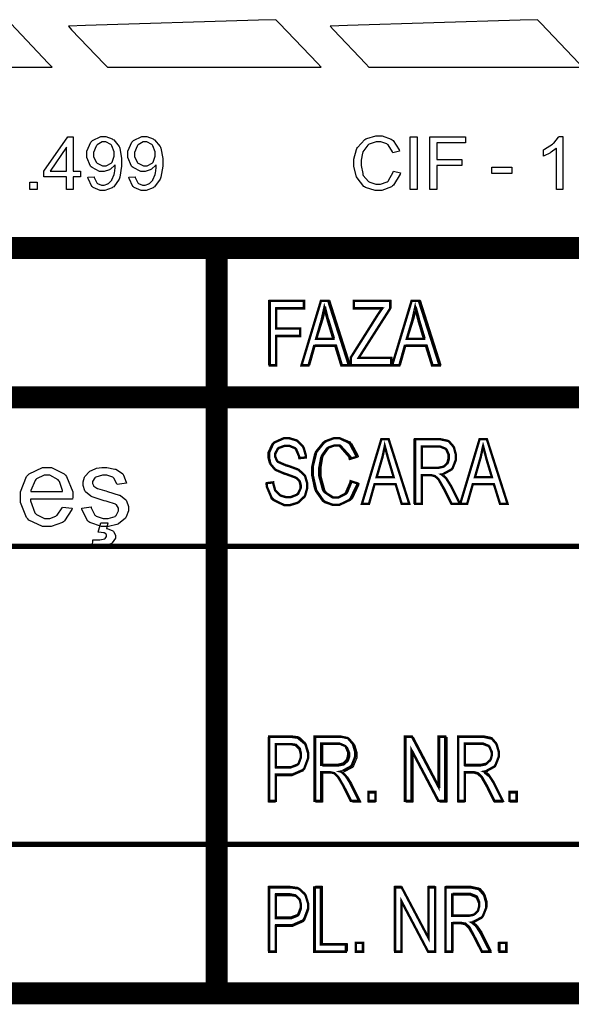
# Model space of a CAD drawing. Extents: x 3.7 to 46.3, y 3 to 33.4.
# Drawn here: x 44.2 to 44.9, y 3.8 to 5 of the extents above; entities that cross this region are included whole.
import ezdxf

# ---------------------------------------------------------------- set-up
doc = ezdxf.new("R2010")
doc.units = 0
doc.header["$MEASUREMENT"] = 0

msp = doc.modelspace()

# ---------------------------------------------------------------- linework, layer by layer
at = {"color": 13}
msp.add_lwpolyline([(43.9905, 4.9754), (44.0581, 4.9754), (44.2101, 4.9754), (44.2608, 4.9754), (44.256, 4.9805), (44.2084, 5.0307), (44.2037, 5.0357), (44.1816, 5.0351), (43.9628, 5.0282), (43.941, 5.0275), (43.9451, 5.023), (43.9863, 4.9798), (43.9905, 4.9754)], close=True, dxfattribs=at)
at = {"color": 11}
for points in [[(44.3309, 4.9754), (44.3985, 4.9754), (44.5507, 4.9754), (44.6014, 4.9754), (44.5967, 4.9805), (44.5488, 5.0307), (44.5441, 5.0357), (44.5221, 5.0351), (44.3032, 5.0282), (44.2814, 5.0275), (44.2855, 5.023), (44.3267, 4.9798), (44.3309, 4.9754)], [(44.6621, 4.9754), (44.7298, 4.9754), (44.8819, 4.9754), (44.9327, 4.9754), (44.928, 4.9805), (44.8803, 5.0307), (44.8756, 5.0357), (44.8535, 5.0351), (44.6348, 5.0282), (44.613, 5.0275), (44.617, 5.023), (44.658, 4.9798), (44.6621, 4.9754)]]:
    msp.add_lwpolyline(points, close=True, dxfattribs=at)
at = {"color": 9}
for points in [[(44.2792, 4.8205), (44.2792, 4.8365), (44.2503, 4.8365), (44.2503, 4.8439), (44.2808, 4.8873), (44.2874, 4.8873), (44.2874, 4.8439), (44.2966, 4.8439), (44.2966, 4.8365), (44.2874, 4.8365), (44.2874, 4.8205), (44.2792, 4.8205)], [(44.3062, 4.8359), (44.3139, 4.8365), (44.3141, 4.8357), (44.3174, 4.829), (44.3178, 4.8284), (44.3183, 4.8282), (44.3234, 4.8261), (44.3251, 4.8261), (44.3267, 4.8261), (44.3313, 4.8275), (44.3317, 4.8279), (44.3321, 4.8282), (44.336, 4.8319), (44.3363, 4.8325), (44.3366, 4.8329), (44.3394, 4.8394), (44.3396, 4.8402), (44.3398, 4.8411), (44.3406, 4.8479), (44.3406, 4.8502), (44.3406, 4.8502), (44.3406, 4.8515), (44.3406, 4.8519), (44.3402, 4.8514), (44.3346, 4.8461), (44.3339, 4.8457), (44.3333, 4.8452), (44.3267, 4.8433), (44.3246, 4.8433), (44.321, 4.8433), (44.3114, 4.8482), (44.3105, 4.8491), (44.3096, 4.8501), (44.3049, 4.8612), (44.3049, 4.865), (44.3049, 4.8691), (44.3099, 4.8804), (44.3109, 4.8815), (44.3119, 4.8825), (44.3224, 4.8875), (44.3259, 4.8875), (44.3289, 4.8875), (44.3369, 4.8847), (44.3378, 4.884), (44.3388, 4.8834), (44.3456, 4.8751), (44.346, 4.8741), (44.3466, 4.873), (44.3489, 4.8597), (44.3489, 4.8552), (44.3489, 4.8501), (44.3466, 4.8361), (44.346, 4.8348), (44.3456, 4.8336), (44.3388, 4.824), (44.3378, 4.8233), (44.3369, 4.8226), (44.3278, 4.8194), (44.3248, 4.8194), (44.3216, 4.8194), (44.3128, 4.823), (44.312, 4.8237), (44.3112, 4.8244), (44.3063, 4.8345), (44.3062, 4.8359)], [(44.3396, 4.8654), (44.3396, 4.8682), (44.3366, 4.8759), (44.3359, 4.8766), (44.3353, 4.8773), (44.3289, 4.8808), (44.3267, 4.8808), (44.3244, 4.8808), (44.318, 4.877), (44.3173, 4.8762), (44.3166, 4.8755), (44.3132, 4.8675), (44.3132, 4.8647), (44.3132, 4.8622), (44.3166, 4.855), (44.3173, 4.8543), (44.3178, 4.8537), (44.3245, 4.8504), (44.3267, 4.8504), (44.3291, 4.8504), (44.3355, 4.8537), (44.3362, 4.8543), (44.3367, 4.855), (44.3396, 4.8629), (44.3396, 4.8654)], [(44.3581, 4.8359), (44.3659, 4.8365), (44.366, 4.8357), (44.3694, 4.829), (44.3698, 4.8284), (44.3702, 4.8282), (44.3753, 4.8261), (44.377, 4.8261), (44.3787, 4.8261), (44.3832, 4.8275), (44.3837, 4.8279), (44.3841, 4.8282), (44.388, 4.8319), (44.3883, 4.8325), (44.3885, 4.8329), (44.3913, 4.8394), (44.3914, 4.8402), (44.3917, 4.8411), (44.3926, 4.8479), (44.3926, 4.8502), (44.3926, 4.8502), (44.3926, 4.8515), (44.3926, 4.8519), (44.3921, 4.8514), (44.3866, 4.8461), (44.3859, 4.8457), (44.3852, 4.8452), (44.3787, 4.8433), (44.3766, 4.8433), (44.373, 4.8433), (44.3634, 4.8482), (44.3624, 4.8491), (44.3614, 4.8501), (44.3567, 4.8612), (44.3567, 4.865), (44.3567, 4.8691), (44.3619, 4.8804), (44.3628, 4.8815), (44.3638, 4.8825), (44.3744, 4.8875), (44.3778, 4.8875), (44.3808, 4.8875), (44.3888, 4.8847), (44.3898, 4.884), (44.3906, 4.8834), (44.3976, 4.8751), (44.398, 4.8741), (44.3984, 4.873), (44.4009, 4.8597), (44.4009, 4.8552), (44.4009, 4.8501), (44.3984, 4.8361), (44.398, 4.8348), (44.3976, 4.8336), (44.3906, 4.824), (44.3898, 4.8233), (44.3888, 4.8226), (44.3798, 4.8194), (44.3767, 4.8194), (44.3735, 4.8194), (44.3648, 4.823), (44.3639, 4.8237), (44.3631, 4.8244), (44.3582, 4.8345), (44.3581, 4.8359)], [(44.3914, 4.8654), (44.3914, 4.8682), (44.3884, 4.8759), (44.3878, 4.8766), (44.3871, 4.8773), (44.3808, 4.8808), (44.3787, 4.8808), (44.3763, 4.8808), (44.3698, 4.877), (44.3691, 4.8762), (44.3685, 4.8755), (44.3652, 4.8675), (44.3652, 4.8647), (44.3652, 4.8622), (44.3685, 4.855), (44.3691, 4.8543), (44.3698, 4.8537), (44.3764, 4.8504), (44.3787, 4.8504), (44.381, 4.8504), (44.3874, 4.8537), (44.388, 4.8543), (44.3887, 4.855), (44.3914, 4.8629), (44.3914, 4.8654)], [(44.6931, 4.8439), (44.702, 4.8418), (44.7016, 4.84), (44.6933, 4.8261), (44.692, 4.825), (44.6908, 4.824), (44.6784, 4.8194), (44.6742, 4.8194), (44.6698, 4.8194), (44.6578, 4.823), (44.6566, 4.8237), (44.6556, 4.8244), (44.647, 4.8351), (44.6464, 4.8365), (44.6459, 4.8379), (44.643, 4.8502), (44.643, 4.8543), (44.643, 4.8589), (44.6462, 4.8712), (44.6469, 4.8726), (44.6476, 4.8739), (44.657, 4.8839), (44.6581, 4.8845), (44.6594, 4.8851), (44.6706, 4.8884), (44.6744, 4.8884), (44.6787, 4.8884), (44.6902, 4.8843), (44.6913, 4.8834), (44.6926, 4.8826), (44.7005, 4.8707), (44.7009, 4.8691), (44.6923, 4.8669), (44.6917, 4.8682), (44.6862, 4.877), (44.6855, 4.8776), (44.6848, 4.8782), (44.6769, 4.8808), (44.6742, 4.8808), (44.671, 4.8808), (44.6623, 4.8779), (44.6614, 4.8773), (44.6605, 4.8766), (44.6544, 4.8684), (44.6541, 4.8673), (44.6537, 4.8664), (44.6521, 4.8575), (44.6521, 4.8546), (44.6521, 4.8508), (44.6541, 4.8407), (44.6545, 4.8396), (44.6549, 4.8384), (44.6613, 4.8305), (44.6623, 4.83), (44.6631, 4.8296), (44.6709, 4.8271), (44.6735, 4.8271), (44.6767, 4.8271), (44.6853, 4.8304), (44.6862, 4.8311), (44.687, 4.8318), (44.6928, 4.8425), (44.6931, 4.8439)], [(44.7144, 4.8205), (44.7144, 4.8873), (44.7232, 4.8873), (44.7232, 4.8205), (44.7144, 4.8205)], [(44.7391, 4.8205), (44.7391, 4.8873), (44.7845, 4.8873), (44.7845, 4.8795), (44.7481, 4.8795), (44.7481, 4.8587), (44.7795, 4.8587), (44.7795, 4.8508), (44.7481, 4.8508), (44.7481, 4.8205), (44.7391, 4.8205)], [(44.9077, 4.8205), (44.8996, 4.8205), (44.8996, 4.8727), (44.8992, 4.8723), (44.8927, 4.8676), (44.8919, 4.8672), (44.891, 4.8666), (44.8838, 4.863), (44.8832, 4.8627), (44.8832, 4.8708), (44.8844, 4.8714), (44.8945, 4.8779), (44.8953, 4.8786), (44.8962, 4.8794), (44.9021, 4.8868), (44.9026, 4.8875), (44.9077, 4.8875), (44.9077, 4.8205)], [(44.2792, 4.8439), (44.2792, 4.8741), (44.2584, 4.8439), (44.2792, 4.8439)], [(44.8176, 4.8407), (44.8176, 4.8487), (44.8428, 4.8487), (44.8428, 4.8407), (44.8176, 4.8407)], [(44.2326, 4.8205), (44.2326, 4.8298), (44.2419, 4.8298), (44.2419, 4.8205), (44.2326, 4.8205)]]:
    msp.add_lwpolyline(points, close=True, dxfattribs=at)
at = {"color": 0}
for points, const_width in [([(39.1055, 4.7462), (39.1055, 3.8016), (45.5766, 3.8016), (45.5766, 4.7462), (39.1055, 4.7462)], 0.0278), ([(44.5364, 4.5976), (44.5364, 4.6793), (44.5798, 4.6793), (44.5798, 4.6696), (44.5446, 4.6696), (44.5446, 4.6444), (44.5749, 4.6444), (44.5749, 4.6347), (44.5446, 4.6347), (44.5446, 4.5976), (44.5364, 4.5976)], 0.003), ([(44.5766, 4.5976), (44.6012, 4.6793), (44.6105, 4.6793), (44.6366, 4.5976), (44.627, 4.5976), (44.6194, 4.6223), (44.5926, 4.6223), (44.5856, 4.5976), (44.5766, 4.5976)], 0.003), ([(44.6391, 4.5976), (44.6391, 4.6076), (44.672, 4.6598), (44.6726, 4.6608), (44.6782, 4.669), (44.6787, 4.6696), (44.643, 4.6696), (44.643, 4.6793), (44.6889, 4.6793), (44.6889, 4.6696), (44.6528, 4.613), (44.6491, 4.6072), (44.6902, 4.6072), (44.6902, 4.5976), (44.6391, 4.5976)], 0.003), ([(44.6914, 4.5976), (44.716, 4.6793), (44.7252, 4.6793), (44.7514, 4.5976), (44.7419, 4.5976), (44.7342, 4.6223), (44.7074, 4.6223), (44.7005, 4.5976), (44.6914, 4.5976)], 0.003), ([(44.5951, 4.6311), (44.6169, 4.6311), (44.6101, 4.6537), (44.6096, 4.6555), (44.6059, 4.6697), (44.6056, 4.6708), (44.6053, 4.6694), (44.6024, 4.6564), (44.6021, 4.6551), (44.5951, 4.6311)], 0.003), ([(44.7099, 4.6311), (44.7317, 4.6311), (44.7249, 4.6537), (44.7245, 4.6555), (44.7207, 4.6697), (44.7205, 4.6708), (44.7202, 4.6694), (44.7173, 4.6564), (44.717, 4.6551), (44.7099, 4.6311)], 0.003), ([(44.5328, 4.4483), (44.5409, 4.4493), (44.5409, 4.448), (44.5432, 4.4394), (44.5437, 4.4387), (44.5441, 4.4382), (44.5494, 4.433), (44.5502, 4.4326), (44.5509, 4.4323), (44.5574, 4.4304), (44.5596, 4.4304), (44.5626, 4.4304), (44.5707, 4.4336), (44.5714, 4.4343), (44.5723, 4.4348), (44.5756, 4.442), (44.5756, 4.4443), (44.5756, 4.4459), (44.5746, 4.4501), (44.5744, 4.4505), (44.5741, 4.4511), (44.5701, 4.4548), (44.5695, 4.4551), (44.5691, 4.4554), (44.5581, 4.4594), (44.5564, 4.46), (44.5549, 4.4604), (44.5439, 4.4651), (44.5434, 4.4655), (44.5427, 4.4661), (44.5377, 4.4721), (44.5374, 4.4727), (44.537, 4.4736), (44.5355, 4.4805), (44.5355, 4.4827), (44.5355, 4.4868), (44.5405, 4.4979), (44.5414, 4.4989), (44.5426, 4.5), (44.5542, 4.5052), (44.5581, 4.5052), (44.5612, 4.5052), (44.5696, 4.5027), (44.5705, 4.5023), (44.5714, 4.5018), (44.5784, 4.4947), (44.5788, 4.4939), (44.5794, 4.4929), (44.582, 4.4839), (44.582, 4.4808), (44.5741, 4.48), (44.5739, 4.4814), (44.5699, 4.4912), (44.5692, 4.4919), (44.5687, 4.4925), (44.561, 4.4957), (44.5584, 4.4957), (44.5556, 4.4957), (44.5478, 4.4929), (44.5473, 4.4923), (44.5466, 4.4918), (44.5434, 4.4855), (44.5434, 4.4834), (44.5434, 4.4816), (44.5457, 4.4764), (44.5463, 4.4758), (44.5467, 4.4754), (44.5571, 4.4708), (44.5588, 4.4704), (44.5603, 4.47), (44.5714, 4.4659), (44.5721, 4.4655), (44.5731, 4.4651), (44.5806, 4.4582), (44.581, 4.4573), (44.5814, 4.4565), (44.5839, 4.448), (44.5839, 4.4452), (44.5839, 4.442), (44.5814, 4.4333), (44.581, 4.4323), (44.5805, 4.4314), (44.5731, 4.4241), (44.5721, 4.4237), (44.5712, 4.4232), (44.5623, 4.4205), (44.5594, 4.4205), (44.5545, 4.4205), (44.5414, 4.4269), (44.5402, 4.4282), (44.5389, 4.4294), (44.5328, 4.4436), (44.5328, 4.4483)], 0.003), ([(44.6388, 4.4508), (44.6474, 4.448), (44.6469, 4.4457), (44.6387, 4.4286), (44.6376, 4.4275), (44.6363, 4.4264), (44.6244, 4.4207), (44.6203, 4.4207), (44.6164, 4.4207), (44.606, 4.4244), (44.6049, 4.4252), (44.6038, 4.4259), (44.5951, 4.4382), (44.5945, 4.4397), (44.5938, 4.4415), (44.5903, 4.458), (44.5903, 4.4636), (44.5903, 4.4693), (44.5938, 4.4848), (44.5945, 4.4864), (44.5951, 4.488), (44.6045, 4.4997), (44.6056, 4.5004), (44.6067, 4.5012), (44.6174, 4.5052), (44.6209, 4.5052), (44.6249, 4.5052), (44.6358, 4.5001), (44.6369, 4.4991), (44.638, 4.4982), (44.6458, 4.4834), (44.6462, 4.4815), (44.6378, 4.479), (44.6371, 4.4818), (44.6248, 4.4959), (44.6206, 4.4959), (44.6178, 4.4959), (44.6102, 4.4932), (44.6095, 4.4925), (44.6087, 4.4919), (44.6026, 4.4832), (44.6021, 4.4819), (44.6016, 4.4808), (44.5992, 4.4679), (44.5992, 4.4636), (44.5992, 4.4572), (44.6039, 4.4397), (44.6049, 4.4383), (44.6059, 4.4369), (44.6164, 4.43), (44.6201, 4.43), (44.623, 4.43), (44.6312, 4.4343), (44.6321, 4.4351), (44.6328, 4.4359), (44.6385, 4.449), (44.6388, 4.4508)], 0.003), ([(44.6531, 4.422), (44.6777, 4.5039), (44.687, 4.5039), (44.7131, 4.422), (44.7035, 4.422), (44.6959, 4.4468), (44.6691, 4.4468), (44.6621, 4.422), (44.6531, 4.422)], 0.003), ([(44.7207, 4.422), (44.7207, 4.5039), (44.7492, 4.5039), (44.7526, 4.5039), (44.7619, 4.5019), (44.7626, 4.5016), (44.7633, 4.5012), (44.7689, 4.4948), (44.7694, 4.4939), (44.7698, 4.493), (44.7721, 4.4844), (44.7721, 4.4815), (44.7721, 4.4777), (44.7681, 4.4676), (44.7674, 4.4666), (44.7667, 4.4657), (44.7555, 4.4595), (44.7541, 4.4593), (44.7546, 4.459), (44.7592, 4.4551), (44.7595, 4.4547), (44.7601, 4.454), (44.7656, 4.4452), (44.7662, 4.4443), (44.7773, 4.422), (44.7667, 4.422), (44.7581, 4.4391), (44.7573, 4.4408), (44.7509, 4.4519), (44.7505, 4.4525), (44.7501, 4.4532), (44.746, 4.4569), (44.7458, 4.457), (44.7453, 4.4573), (44.7406, 4.4584), (44.7389, 4.4584), (44.7291, 4.4584), (44.7291, 4.422), (44.7207, 4.422)], 0.003), ([(44.7776, 4.422), (44.8021, 4.5039), (44.8114, 4.5039), (44.8376, 4.422), (44.828, 4.422), (44.8203, 4.4468), (44.7935, 4.4468), (44.7864, 4.422), (44.7776, 4.422)], 0.003), ([(44.6717, 4.4557), (44.6934, 4.4557), (44.6867, 4.4783), (44.6862, 4.48), (44.6824, 4.4941), (44.6821, 4.4952), (44.6819, 4.494), (44.6791, 4.4809), (44.6787, 4.4797), (44.6717, 4.4557)], 0.003), ([(44.7291, 4.4677), (44.7476, 4.4677), (44.7498, 4.4677), (44.756, 4.469), (44.7566, 4.4693), (44.7571, 4.4696), (44.7613, 4.4734), (44.7617, 4.474), (44.762, 4.4745), (44.7633, 4.4798), (44.7633, 4.4815), (44.7633, 4.484), (44.7603, 4.4907), (44.7598, 4.4912), (44.7591, 4.4919), (44.7519, 4.4948), (44.7495, 4.4948), (44.7291, 4.4948), (44.7291, 4.4677)], 0.003), ([(44.7962, 4.4557), (44.8178, 4.4557), (44.811, 4.4783), (44.8106, 4.48), (44.8069, 4.4941), (44.8066, 4.4952), (44.8063, 4.494), (44.8035, 4.4809), (44.8031, 4.4797), (44.7962, 4.4557)], 0.003), ([(44.5357, 4.0455), (44.5357, 4.1273), (44.5601, 4.1273), (44.5631, 4.1273), (44.572, 4.1261), (44.5727, 4.1258), (44.5737, 4.1254), (44.5807, 4.1189), (44.5814, 4.1179), (44.5819, 4.1169), (44.5849, 4.1072), (44.5849, 4.1039), (44.5849, 4.0993), (44.5803, 4.0869), (44.5795, 4.0858), (44.5785, 4.0847), (44.5651, 4.0789), (44.5606, 4.0789), (44.5441, 4.0789), (44.5441, 4.0455), (44.5357, 4.0455)], 0.003), ([(44.5441, 4.0884), (44.561, 4.0884), (44.5638, 4.0884), (44.5717, 4.0916), (44.5724, 4.0922), (44.573, 4.0929), (44.5759, 4.1008), (44.5759, 4.1033), (44.5759, 4.1055), (44.5746, 4.1111), (44.5744, 4.1118), (44.5741, 4.1123), (44.5702, 4.1162), (44.5699, 4.1164), (44.5695, 4.1166), (44.5628, 4.1176), (44.5606, 4.1176), (44.5441, 4.1176), (44.5441, 4.0884)], 0.003), ([(44.5933, 4.0455), (44.5933, 4.1273), (44.6216, 4.1273), (44.6249, 4.1273), (44.6342, 4.1254), (44.6349, 4.1251), (44.6358, 4.1247), (44.6413, 4.1183), (44.6417, 4.1175), (44.6421, 4.1165), (44.6445, 4.108), (44.6445, 4.1051), (44.6445, 4.1014), (44.6405, 4.0911), (44.6398, 4.0901), (44.6389, 4.0891), (44.6278, 4.083), (44.6263, 4.0827), (44.627, 4.0825), (44.6314, 4.0787), (44.6317, 4.0783), (44.6324, 4.0775), (44.638, 4.0689), (44.6385, 4.0679), (44.6496, 4.0455), (44.6391, 4.0455), (44.6305, 4.0626), (44.6298, 4.0643), (44.6232, 4.0755), (44.6228, 4.0761), (44.6224, 4.0766), (44.6184, 4.0805), (44.6181, 4.0807), (44.6176, 4.0808), (44.6128, 4.0819), (44.6114, 4.0819), (44.6014, 4.0819), (44.6014, 4.0455), (44.5933, 4.0455)], 0.003), ([(44.6014, 4.0912), (44.6201, 4.0912), (44.6223, 4.0912), (44.6284, 4.0926), (44.6289, 4.0927), (44.6295, 4.093), (44.6337, 4.0971), (44.6339, 4.0976), (44.6344, 4.098), (44.6356, 4.1033), (44.6356, 4.105), (44.6356, 4.1075), (44.6327, 4.1143), (44.6321, 4.1148), (44.6314, 4.1154), (44.6244, 4.1183), (44.6219, 4.1183), (44.6014, 4.1183), (44.6014, 4.0912)], 0.003), ([(44.7077, 4.0455), (44.7077, 4.1273), (44.7163, 4.1273), (44.7502, 4.0632), (44.7502, 4.1273), (44.7585, 4.1273), (44.7585, 4.0455), (44.7498, 4.0455), (44.716, 4.1097), (44.716, 4.0455), (44.7077, 4.0455)], 0.003), ([(44.7751, 4.0455), (44.7751, 4.1273), (44.8034, 4.1273), (44.8067, 4.1273), (44.816, 4.1254), (44.8169, 4.1251), (44.8176, 4.1247), (44.8231, 4.1183), (44.8235, 4.1175), (44.8239, 4.1165), (44.8264, 4.108), (44.8264, 4.1051), (44.8264, 4.1014), (44.8224, 4.0911), (44.8216, 4.0901), (44.8209, 4.0891), (44.8098, 4.083), (44.8083, 4.0827), (44.8088, 4.0825), (44.8134, 4.0787), (44.8137, 4.0783), (44.8142, 4.0775), (44.8199, 4.0689), (44.8203, 4.0679), (44.8316, 4.0455), (44.821, 4.0455), (44.8124, 4.0626), (44.8116, 4.0643), (44.8052, 4.0755), (44.8048, 4.0761), (44.8044, 4.0766), (44.8003, 4.0805), (44.7999, 4.0807), (44.7995, 4.0808), (44.7948, 4.0819), (44.7932, 4.0819), (44.7834, 4.0819), (44.7834, 4.0455), (44.7751, 4.0455)], 0.003), ([(44.7834, 4.0912), (44.8019, 4.0912), (44.8041, 4.0912), (44.8103, 4.0926), (44.8107, 4.0927), (44.8113, 4.093), (44.8155, 4.0971), (44.8159, 4.0976), (44.8162, 4.098), (44.8176, 4.1033), (44.8176, 4.105), (44.8176, 4.1075), (44.8145, 4.1143), (44.8139, 4.1148), (44.8134, 4.1154), (44.8062, 4.1183), (44.8038, 4.1183), (44.7834, 4.1183), (44.7834, 4.0912)], 0.003), ([(44.6614, 4.0569), (44.6614, 4.0455), (44.6705, 4.0455), (44.6705, 4.0569), (44.6614, 4.0569)], 0.003), ([(44.8401, 4.0569), (44.8401, 4.0455), (44.8491, 4.0455), (44.8491, 4.0569), (44.8401, 4.0569)], 0.003), ([(44.5357, 3.8541), (44.5357, 3.9359), (44.5601, 3.9359), (44.5631, 3.9359), (44.572, 3.9347), (44.5727, 3.9344), (44.5737, 3.934), (44.5807, 3.9275), (44.5814, 3.9265), (44.5819, 3.9255), (44.5849, 3.9157), (44.5849, 3.9123), (44.5849, 3.9079), (44.5803, 3.8955), (44.5795, 3.8944), (44.5785, 3.8932), (44.5651, 3.8873), (44.5606, 3.8873), (44.5441, 3.8873), (44.5441, 3.8541), (44.5357, 3.8541)], 0.003), ([(44.5926, 3.8541), (44.5926, 3.9359), (44.6012, 3.9359), (44.6012, 3.8637), (44.6327, 3.8637), (44.6327, 3.8541), (44.5926, 3.8541)], 0.003), ([(44.6951, 3.8541), (44.6951, 3.9359), (44.7035, 3.9359), (44.7374, 3.8718), (44.7374, 3.9359), (44.7458, 3.9359), (44.7458, 3.8541), (44.7371, 3.8541), (44.7032, 3.9183), (44.7032, 3.8541), (44.6951, 3.8541)], 0.003), ([(44.7591, 3.8541), (44.7591, 3.9359), (44.7876, 3.9359), (44.7908, 3.9359), (44.8002, 3.934), (44.8009, 3.9337), (44.8016, 3.9333), (44.8071, 3.9269), (44.8076, 3.9259), (44.8081, 3.9251), (44.8105, 3.9165), (44.8105, 3.9137), (44.8105, 3.91), (44.8064, 3.8997), (44.8056, 3.8987), (44.8049, 3.8977), (44.7938, 3.8916), (44.7923, 3.8914), (44.7928, 3.8911), (44.7974, 3.8873), (44.7977, 3.8868), (44.7983, 3.8861), (44.8039, 3.8773), (44.8044, 3.8764), (44.8156, 3.8541), (44.8051, 3.8541), (44.7964, 3.8712), (44.7956, 3.8729), (44.7892, 3.884), (44.7888, 3.8845), (44.7884, 3.8852), (44.7844, 3.889), (44.7839, 3.8893), (44.7835, 3.8894), (44.7788, 3.8905), (44.7773, 3.8905), (44.7674, 3.8905), (44.7674, 3.8541), (44.7591, 3.8541)], 0.003), ([(44.5441, 3.897), (44.561, 3.897), (44.5638, 3.897), (44.5717, 3.9001), (44.5724, 3.9008), (44.573, 3.9014), (44.5759, 3.9094), (44.5759, 3.9119), (44.5759, 3.914), (44.5746, 3.9197), (44.5744, 3.9202), (44.5741, 3.9208), (44.5702, 3.9248), (44.5699, 3.925), (44.5695, 3.9252), (44.5628, 3.9262), (44.5606, 3.9262), (44.5441, 3.9262), (44.5441, 3.897)], 0.003), ([(44.7674, 3.8998), (44.7859, 3.8998), (44.7881, 3.8998), (44.7944, 3.9011), (44.7948, 3.9014), (44.7953, 3.9016), (44.7996, 3.9055), (44.7999, 3.9061), (44.8002, 3.9066), (44.8016, 3.9118), (44.8016, 3.9136), (44.8016, 3.9161), (44.7987, 3.9227), (44.798, 3.9233), (44.7974, 3.924), (44.7902, 3.9269), (44.7878, 3.9269), (44.7674, 3.9269), (44.7674, 3.8998)], 0.003), ([(44.6455, 3.8655), (44.6455, 3.8541), (44.6545, 3.8541), (44.6545, 3.8655), (44.6455, 3.8655)], 0.003), ([(44.8274, 3.8655), (44.8274, 3.8541), (44.8363, 3.8541), (44.8363, 3.8655), (44.8274, 3.8655)], 0.003)]:
    msp.add_lwpolyline(points, close=True, dxfattribs=dict(at, const_width=const_width))
for points, const_width in [([(44.4691, 4.7462), (44.4691, 3.8016)], 0.0278), ([(45.5698, 4.5572), (39.1055, 4.5572)], 0.0278), ([(41.5252, 4.3683), (45.2284, 4.3683)], 0.00694), ([(41.5252, 4.3683), (45.2284, 4.3683)], 0.00694), ([(39.1173, 3.9905), (45.2124, 3.9905)], 0.00694)]:
    msp.add_lwpolyline(points, dxfattribs=dict(at, const_width=const_width))
for points in [[(44.5353, 4.598), (44.5353, 4.6804), (44.5792, 4.6804), (44.5792, 4.6705), (44.5438, 4.6705), (44.5438, 4.6452), (44.5745, 4.6452), (44.5745, 4.6354), (44.5438, 4.6354), (44.5438, 4.598), (44.5353, 4.598)], [(44.5776, 4.598), (44.6024, 4.6804), (44.6119, 4.6804), (44.6383, 4.598), (44.6285, 4.598), (44.6209, 4.623), (44.5938, 4.623), (44.5869, 4.598), (44.5776, 4.598)], [(44.6396, 4.598), (44.6396, 4.6083), (44.6728, 4.6608), (44.6734, 4.6618), (44.6791, 4.6698), (44.6796, 4.6705), (44.6434, 4.6705), (44.6434, 4.6804), (44.6898, 4.6804), (44.6898, 4.6705), (44.6534, 4.6134), (44.6494, 4.6076), (44.6909, 4.6076), (44.6909, 4.598), (44.6396, 4.598)], [(44.6924, 4.598), (44.7173, 4.6804), (44.7267, 4.6804), (44.7531, 4.598), (44.7434, 4.598), (44.7358, 4.623), (44.7087, 4.623), (44.7017, 4.598), (44.6924, 4.598)], [(44.5962, 4.6319), (44.6184, 4.6319), (44.6116, 4.6545), (44.611, 4.6564), (44.6073, 4.6705), (44.607, 4.6716), (44.6069, 4.6704), (44.6039, 4.6573), (44.6035, 4.6561), (44.5962, 4.6319)], [(44.711, 4.6319), (44.7332, 4.6319), (44.7264, 4.6545), (44.7259, 4.6564), (44.7221, 4.6705), (44.7219, 4.6716), (44.7217, 4.6704), (44.7188, 4.6573), (44.7184, 4.6561), (44.711, 4.6319)], [(44.5319, 4.4484), (44.5399, 4.4493), (44.5401, 4.4482), (44.5426, 4.4394), (44.543, 4.4387), (44.5434, 4.4382), (44.5487, 4.433), (44.5495, 4.4326), (44.5502, 4.4322), (44.5569, 4.4304), (44.5591, 4.4304), (44.562, 4.4304), (44.5702, 4.4337), (44.571, 4.4344), (44.5717, 4.435), (44.5751, 4.442), (44.5751, 4.4443), (44.5751, 4.4459), (44.5738, 4.4502), (44.5735, 4.4507), (44.5733, 4.4511), (44.5695, 4.455), (44.5689, 4.4552), (44.5685, 4.4555), (44.5573, 4.4597), (44.5556, 4.4602), (44.5541, 4.4607), (44.5432, 4.4654), (44.5426, 4.4658), (44.5419, 4.4664), (44.5369, 4.4722), (44.5364, 4.473), (44.5362, 4.4737), (44.5345, 4.4807), (44.5345, 4.483), (44.5345, 4.487), (44.5395, 4.4982), (44.5406, 4.4993), (44.5416, 4.5004), (44.5534, 4.5055), (44.5573, 4.5055), (44.5605, 4.5055), (44.5689, 4.5032), (44.5699, 4.5027), (44.5707, 4.5022), (44.5778, 4.495), (44.5784, 4.494), (44.5788, 4.4932), (44.5816, 4.4823), (44.5816, 4.4811), (44.5734, 4.4801), (44.5733, 4.4815), (44.5692, 4.4915), (44.5685, 4.492), (44.568, 4.4927), (44.5601, 4.4959), (44.5576, 4.4959), (44.5548, 4.4959), (44.5471, 4.4932), (44.5464, 4.4925), (44.5457, 4.4919), (44.5426, 4.4859), (44.5426, 4.4839), (44.5426, 4.4819), (44.5449, 4.4765), (44.5453, 4.4761), (44.5459, 4.4755), (44.5563, 4.4711), (44.558, 4.4707), (44.5596, 4.4701), (44.5707, 4.4661), (44.5714, 4.4658), (44.5724, 4.4652), (44.5799, 4.4584), (44.5805, 4.4576), (44.581, 4.4568), (44.5834, 4.448), (44.5834, 4.4452), (44.5834, 4.442), (44.5809, 4.4334), (44.5803, 4.4325), (44.5798, 4.4314), (44.5726, 4.424), (44.5716, 4.4234), (44.5707, 4.423), (44.5614, 4.4205), (44.5584, 4.4205), (44.5537, 4.4205), (44.5405, 4.4268), (44.5392, 4.428), (44.5381, 4.4293), (44.532, 4.4464), (44.5319, 4.4484)], [(44.6406, 4.4508), (44.6494, 4.448), (44.6488, 4.4458), (44.6406, 4.4286), (44.6394, 4.4275), (44.6383, 4.4262), (44.626, 4.4207), (44.622, 4.4207), (44.6181, 4.4207), (44.6077, 4.4244), (44.6066, 4.4252), (44.6055, 4.4259), (44.5969, 4.4382), (44.5962, 4.4398), (44.5955, 4.4415), (44.592, 4.4582), (44.592, 4.4637), (44.592, 4.4694), (44.5955, 4.4851), (44.5962, 4.4866), (44.5969, 4.4882), (44.606, 4.5), (44.6073, 4.5008), (44.6084, 4.5016), (44.6191, 4.5055), (44.6227, 4.5055), (44.6267, 4.5055), (44.6377, 4.5005), (44.6387, 4.4994), (44.6399, 4.4984), (44.6478, 4.4836), (44.6483, 4.4816), (44.6398, 4.4793), (44.6391, 4.4821), (44.6266, 4.4962), (44.6224, 4.4962), (44.6196, 4.4962), (44.612, 4.4934), (44.6112, 4.4929), (44.6105, 4.4923), (44.6042, 4.4833), (44.6038, 4.4821), (44.6033, 4.4809), (44.601, 4.468), (44.601, 4.4637), (44.601, 4.4573), (44.6056, 4.4397), (44.6066, 4.4383), (44.6076, 4.4369), (44.6183, 4.43), (44.6219, 4.43), (44.6248, 4.43), (44.6331, 4.4341), (44.6339, 4.435), (44.6348, 4.4359), (44.6405, 4.4491), (44.6406, 4.4508)], [(44.6524, 4.422), (44.6774, 4.5043), (44.6867, 4.5043), (44.7131, 4.422), (44.7034, 4.422), (44.6957, 4.4469), (44.6687, 4.4469), (44.6617, 4.422), (44.6524, 4.422)], [(44.671, 4.4558), (44.6933, 4.4558), (44.6864, 4.4784), (44.6859, 4.4802), (44.6821, 4.4944), (44.6819, 4.4955), (44.6817, 4.4943), (44.6788, 4.4812), (44.6784, 4.48), (44.671, 4.4558)], [(44.7195, 4.422), (44.7195, 4.5043), (44.7481, 4.5043), (44.7516, 4.5043), (44.7609, 4.5022), (44.7616, 4.5019), (44.7623, 4.5015), (44.7681, 4.4951), (44.7685, 4.4943), (44.7691, 4.4933), (44.7714, 4.4847), (44.7714, 4.4819), (44.7714, 4.478), (44.7674, 4.4676), (44.7666, 4.4666), (44.7659, 4.4657), (44.7546, 4.4597), (44.7531, 4.4595), (44.7538, 4.4591), (44.7582, 4.4552), (44.7585, 4.4547), (44.7592, 4.454), (44.7648, 4.4452), (44.7653, 4.4443), (44.7766, 4.422), (44.7659, 4.422), (44.7573, 4.4391), (44.7564, 4.4408), (44.7501, 4.4521), (44.7496, 4.4526), (44.7492, 4.4532), (44.7451, 4.4569), (44.7446, 4.4572), (44.7444, 4.4573), (44.7395, 4.4584), (44.738, 4.4584), (44.7283, 4.4584), (44.7283, 4.422), (44.7195, 4.422)], [(44.7283, 4.468), (44.7466, 4.468), (44.7489, 4.468), (44.7552, 4.4693), (44.7558, 4.4696), (44.7563, 4.4697), (44.7605, 4.4737), (44.7608, 4.4743), (44.761, 4.4748), (44.7624, 4.48), (44.7624, 4.4816), (44.7624, 4.4841), (44.7596, 4.4911), (44.7589, 4.4916), (44.7584, 4.4922), (44.751, 4.4951), (44.7485, 4.4951), (44.7283, 4.4951), (44.7283, 4.468)], [(44.7773, 4.422), (44.8021, 4.5043), (44.8116, 4.5043), (44.838, 4.422), (44.8282, 4.422), (44.8206, 4.4469), (44.7935, 4.4469), (44.7866, 4.422), (44.7773, 4.422)], [(44.7959, 4.4558), (44.818, 4.4558), (44.8113, 4.4784), (44.8107, 4.4802), (44.807, 4.4944), (44.8067, 4.4955), (44.8066, 4.4943), (44.8037, 4.4812), (44.8032, 4.48), (44.7959, 4.4558)], [(44.2738, 4.418), (44.2864, 4.4165), (44.2859, 4.4147), (44.2767, 4.4004), (44.2753, 4.3994), (44.2739, 4.3984), (44.2596, 4.3933), (44.2549, 4.3933), (44.2487, 4.3933), (44.2314, 4.4015), (44.2299, 4.4032), (44.2285, 4.4047), (44.2209, 4.4239), (44.2209, 4.4302), (44.2209, 4.4372), (44.2285, 4.4566), (44.2299, 4.4582), (44.2316, 4.46), (44.2485, 4.4682), (44.2542, 4.4682), (44.2602, 4.4682), (44.2762, 4.4601), (44.2777, 4.4584), (44.2792, 4.4568), (44.2869, 4.4373), (44.2869, 4.4309), (44.2869, 4.4301), (44.2866, 4.4284), (44.2866, 4.4279), (44.2334, 4.4279), (44.2335, 4.4258), (44.2389, 4.4107), (44.2399, 4.4096), (44.241, 4.4086), (44.2514, 4.4033), (44.2549, 4.4033), (44.2578, 4.4033), (44.2656, 4.4064), (44.2664, 4.4071), (44.2671, 4.4076), (44.2734, 4.4168), (44.2738, 4.418)], [(44.2983, 4.4165), (44.3102, 4.4183), (44.3103, 4.4171), (44.3151, 4.4079), (44.3158, 4.4072), (44.3166, 4.4066), (44.3256, 4.4033), (44.3287, 4.4033), (44.3317, 4.4033), (44.3405, 4.4062), (44.3412, 4.4068), (44.3419, 4.4073), (44.3451, 4.413), (44.3451, 4.4148), (44.3451, 4.4165), (44.3423, 4.4209), (44.3416, 4.4214), (44.3412, 4.4216), (44.3307, 4.425), (44.3291, 4.4255), (44.3269, 4.4259), (44.3114, 4.4309), (44.3106, 4.4314), (44.3098, 4.4316), (44.3032, 4.4373), (44.3028, 4.438), (44.3024, 4.4387), (44.3002, 4.4454), (44.3002, 4.4476), (44.3002, 4.4498), (44.302, 4.4558), (44.3024, 4.4565), (44.3027, 4.4572), (44.3076, 4.4627), (44.3083, 4.4632), (44.3087, 4.4636), (44.3152, 4.4666), (44.316, 4.4669), (44.3169, 4.4672), (44.3239, 4.4682), (44.3264, 4.4682), (44.3302, 4.4682), (44.3403, 4.4662), (44.3414, 4.4658), (44.3424, 4.4654), (44.3502, 4.46), (44.3508, 4.4593), (44.3513, 4.4586), (44.3548, 4.4494), (44.3549, 4.4483), (44.3431, 4.4465), (44.343, 4.4475), (44.3391, 4.4547), (44.3384, 4.4552), (44.3377, 4.4557), (44.3301, 4.4582), (44.3276, 4.4582), (44.3245, 4.4582), (44.316, 4.4559), (44.3153, 4.4554), (44.3148, 4.455), (44.3119, 4.4505), (44.3119, 4.4491), (44.3119, 4.448), (44.3131, 4.4451), (44.3134, 4.4448), (44.3137, 4.4444), (44.3176, 4.4418), (44.318, 4.4415), (44.3183, 4.4414), (44.3271, 4.4389), (44.3287, 4.4384), (44.3309, 4.4379), (44.3457, 4.4332), (44.3466, 4.4329), (44.3476, 4.4325), (44.3542, 4.4272), (44.3546, 4.4265), (44.3552, 4.4258), (44.3577, 4.4186), (44.3577, 4.4161), (44.3577, 4.4133), (44.3548, 4.4057), (44.3542, 4.4048), (44.3537, 4.4039), (44.3451, 4.3969), (44.3441, 4.3964), (44.3428, 4.3959), (44.3321, 4.3933), (44.3287, 4.3933), (44.3233, 4.3933), (44.3085, 4.3982), (44.3073, 4.3991), (44.3062, 4.4001), (44.2985, 4.4147), (44.2983, 4.4165)], [(44.2339, 4.4376), (44.2741, 4.4376), (44.2738, 4.4391), (44.2701, 4.4505), (44.2695, 4.4512), (44.2685, 4.4525), (44.2578, 4.4582), (44.2542, 4.4582), (44.2507, 4.4582), (44.2412, 4.4537), (44.2402, 4.4527), (44.2392, 4.4518), (44.2339, 4.4391), (44.2339, 4.4376)], [(44.3192, 4.3862), (44.3226, 4.3979), (44.3316, 4.3979), (44.3295, 4.3908), (44.3305, 4.3907), (44.3377, 4.3877), (44.3381, 4.3873), (44.3387, 4.3868), (44.341, 4.3825), (44.341, 4.3809), (44.341, 4.3787), (44.337, 4.3725), (44.3362, 4.3719), (44.3353, 4.3712), (44.3249, 4.3679), (44.3214, 4.3679), (44.3191, 4.3679), (44.3126, 4.3687), (44.3119, 4.3689), (44.3126, 4.3766), (44.3141, 4.3766), (44.3177, 4.3764), (44.3188, 4.3764), (44.3212, 4.3764), (44.3274, 4.3779), (44.328, 4.3782), (44.3282, 4.3783), (44.3299, 4.3808), (44.3299, 4.3816), (44.3299, 4.3822), (44.3292, 4.3836), (44.3291, 4.3839), (44.3289, 4.3839), (44.3266, 4.3852), (44.3262, 4.3852), (44.3259, 4.3854), (44.3201, 4.3861), (44.3192, 4.3862)], [(44.5349, 4.0441), (44.5349, 4.1264), (44.5592, 4.1264), (44.5624, 4.1264), (44.5712, 4.1251), (44.5719, 4.1248), (44.5728, 4.1244), (44.5803, 4.1177), (44.5809, 4.1168), (44.5814, 4.1159), (44.5842, 4.1061), (44.5842, 4.1027), (44.5842, 4.0982), (44.5796, 4.0857), (44.5788, 4.0844), (44.5778, 4.0833), (44.5645, 4.0775), (44.5601, 4.0775), (44.5434, 4.0775), (44.5434, 4.0441), (44.5349, 4.0441)], [(44.5946, 4.0441), (44.5946, 4.1264), (44.6232, 4.1264), (44.6267, 4.1264), (44.636, 4.1244), (44.6367, 4.124), (44.6374, 4.1236), (44.6432, 4.1172), (44.6437, 4.1164), (44.6442, 4.1154), (44.6466, 4.1069), (44.6466, 4.104), (44.6466, 4.1002), (44.6426, 4.0898), (44.6417, 4.0889), (44.641, 4.0879), (44.6298, 4.0819), (44.6283, 4.0816), (44.6289, 4.0812), (44.6334, 4.0773), (44.6337, 4.0769), (44.6344, 4.0761), (44.6399, 4.0675), (44.6405, 4.0665), (44.6517, 4.0441), (44.6412, 4.0441), (44.6324, 4.0612), (44.6316, 4.0629), (44.6253, 4.0741), (44.6248, 4.0747), (44.6244, 4.0752), (44.6203, 4.0791), (44.6198, 4.0793), (44.6195, 4.0796), (44.6146, 4.0805), (44.6131, 4.0805), (44.6034, 4.0805), (44.6034, 4.0441), (44.5946, 4.0441)], [(44.7092, 4.0441), (44.7092, 4.1264), (44.7181, 4.1264), (44.752, 4.0619), (44.752, 4.1264), (44.7605, 4.1264), (44.7605, 4.0441), (44.7516, 4.0441), (44.7176, 4.1086), (44.7176, 4.0441), (44.7092, 4.0441)], [(44.7744, 4.0441), (44.7744, 4.1264), (44.803, 4.1264), (44.8063, 4.1264), (44.8158, 4.1244), (44.8164, 4.124), (44.8171, 4.1236), (44.823, 4.1172), (44.8234, 4.1164), (44.8239, 4.1154), (44.8262, 4.1069), (44.8262, 4.104), (44.8262, 4.1002), (44.8223, 4.0898), (44.8214, 4.0889), (44.8207, 4.0879), (44.8095, 4.0819), (44.808, 4.0816), (44.8085, 4.0812), (44.8131, 4.0773), (44.8134, 4.0769), (44.8141, 4.0761), (44.8196, 4.0675), (44.8202, 4.0665), (44.8314, 4.0441), (44.8207, 4.0441), (44.8121, 4.0612), (44.8113, 4.0629), (44.8049, 4.0741), (44.8045, 4.0747), (44.8041, 4.0752), (44.7999, 4.0791), (44.7995, 4.0793), (44.7992, 4.0796), (44.7944, 4.0805), (44.7928, 4.0805), (44.783, 4.0805), (44.783, 4.0441), (44.7744, 4.0441)], [(44.5434, 4.0873), (44.5601, 4.0873), (44.563, 4.0873), (44.571, 4.0904), (44.5716, 4.0909), (44.5723, 4.0916), (44.5753, 4.0995), (44.5753, 4.1023), (44.5753, 4.1043), (44.5739, 4.11), (44.5735, 4.1105), (44.5733, 4.1111), (44.5696, 4.1151), (44.5692, 4.1152), (44.5688, 4.1155), (44.5623, 4.1166), (44.5601, 4.1166), (44.5434, 4.1166), (44.5434, 4.0873)], [(44.6034, 4.0901), (44.6219, 4.0901), (44.6241, 4.0901), (44.6303, 4.0914), (44.6309, 4.0916), (44.6314, 4.0919), (44.6356, 4.0958), (44.6359, 4.0964), (44.6362, 4.0969), (44.6377, 4.102), (44.6377, 4.1039), (44.6377, 4.1062), (44.6348, 4.1132), (44.6342, 4.1137), (44.6335, 4.1143), (44.6262, 4.1172), (44.6238, 4.1172), (44.6034, 4.1172), (44.6034, 4.0901)], [(44.783, 4.0901), (44.8014, 4.0901), (44.8038, 4.0901), (44.8101, 4.0914), (44.8106, 4.0916), (44.8112, 4.0919), (44.8153, 4.0958), (44.8156, 4.0964), (44.8159, 4.0969), (44.8173, 4.102), (44.8173, 4.1039), (44.8173, 4.1062), (44.8145, 4.1132), (44.8138, 4.1137), (44.8132, 4.1143), (44.8059, 4.1172), (44.8034, 4.1172), (44.783, 4.1172), (44.783, 4.0901)], [(44.661, 4.0441), (44.661, 4.0557), (44.6699, 4.0557), (44.6699, 4.0441), (44.661, 4.0441)], [(44.8408, 4.0441), (44.8408, 4.0557), (44.8496, 4.0557), (44.8496, 4.0441), (44.8408, 4.0441)], [(44.5349, 3.8552), (44.5349, 3.9375), (44.5592, 3.9375), (44.5624, 3.9375), (44.5712, 3.9361), (44.5719, 3.9359), (44.5728, 3.9355), (44.5803, 3.9289), (44.5809, 3.9279), (44.5814, 3.9269), (44.5842, 3.9171), (44.5842, 3.9139), (44.5842, 3.9093), (44.5796, 3.8968), (44.5788, 3.8955), (44.5778, 3.8944), (44.5645, 3.8886), (44.5601, 3.8886), (44.5434, 3.8886), (44.5434, 3.8552), (44.5349, 3.8552)], [(44.5942, 3.8552), (44.5942, 3.9375), (44.6027, 3.9375), (44.6027, 3.8647), (44.6346, 3.8647), (44.6346, 3.8552), (44.5942, 3.8552)], [(44.6944, 3.8552), (44.6944, 3.9375), (44.7032, 3.9375), (44.7371, 3.873), (44.7371, 3.9375), (44.7456, 3.9375), (44.7456, 3.8552), (44.7367, 3.8552), (44.7026, 3.9197), (44.7026, 3.8552), (44.6944, 3.8552)], [(44.7595, 3.8552), (44.7595, 3.9375), (44.7881, 3.9375), (44.7914, 3.9375), (44.8009, 3.9354), (44.8016, 3.9351), (44.8023, 3.9347), (44.8081, 3.9283), (44.8085, 3.9275), (44.8089, 3.9265), (44.8113, 3.918), (44.8113, 3.9151), (44.8113, 3.9114), (44.8073, 3.9009), (44.8066, 3.9), (44.8058, 3.899), (44.7945, 3.893), (44.7931, 3.8927), (44.7937, 3.8923), (44.7981, 3.8884), (44.7985, 3.888), (44.7992, 3.8872), (44.8048, 3.8786), (44.8052, 3.8776), (44.8166, 3.8552), (44.8059, 3.8552), (44.7971, 3.8723), (44.7963, 3.874), (44.7901, 3.8852), (44.7896, 3.8858), (44.7892, 3.8864), (44.7851, 3.8902), (44.7846, 3.8904), (44.7842, 3.8905), (44.7795, 3.8916), (44.7778, 3.8916), (44.7681, 3.8916), (44.7681, 3.8552), (44.7595, 3.8552)], [(44.5434, 3.8984), (44.5601, 3.8984), (44.563, 3.8984), (44.571, 3.9014), (44.5716, 3.9021), (44.5723, 3.9027), (44.5753, 3.9107), (44.5753, 3.9133), (44.5753, 3.9154), (44.5739, 3.9209), (44.5735, 3.9216), (44.5733, 3.9222), (44.5696, 3.9262), (44.5692, 3.9264), (44.5688, 3.9266), (44.5623, 3.9277), (44.5601, 3.9277), (44.5434, 3.9277), (44.5434, 3.8984)], [(44.7681, 3.9012), (44.7866, 3.9012), (44.7888, 3.9012), (44.7952, 3.9025), (44.7957, 3.9027), (44.7962, 3.9029), (44.8003, 3.9069), (44.8006, 3.9075), (44.8009, 3.908), (44.8024, 3.9132), (44.8024, 3.9148), (44.8024, 3.9173), (44.7995, 3.9243), (44.7989, 3.9248), (44.7984, 3.9254), (44.791, 3.9283), (44.7885, 3.9283), (44.7681, 3.9283), (44.7681, 3.9012)], [(44.6462, 3.8552), (44.6462, 3.8666), (44.6551, 3.8666), (44.6551, 3.8552), (44.6462, 3.8552)], [(44.8259, 3.8552), (44.8259, 3.8666), (44.8348, 3.8666), (44.8348, 3.8552), (44.8259, 3.8552)]]:
    msp.add_lwpolyline(points, close=True, dxfattribs=at)

doc.saveas('drawing.dxf')
